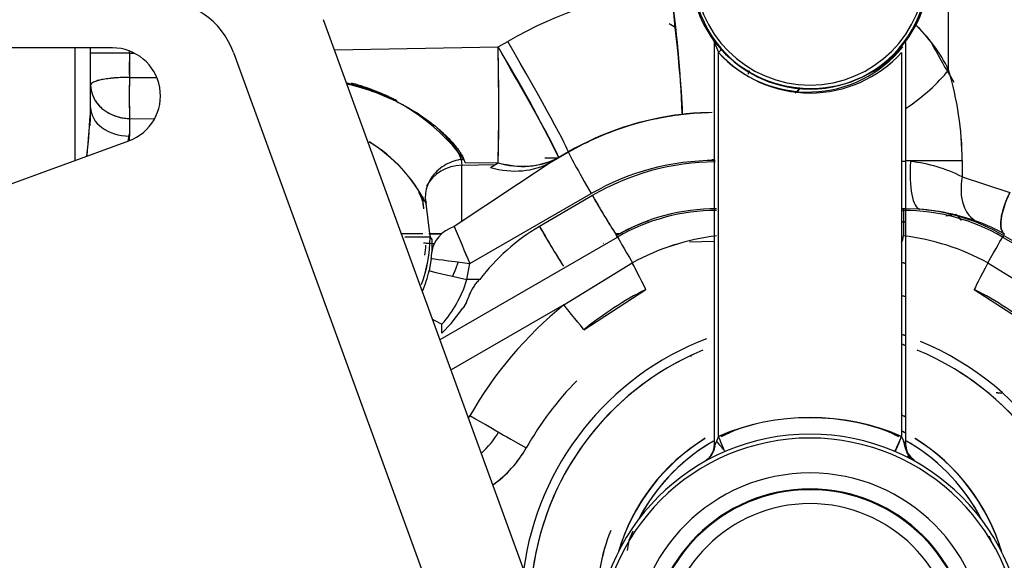
# Model space of a CAD drawing. Units: millimetres. Extents: x 0 to 289, y 0 to 202.
# Drawn here: x 122 to 129, y 116 to 120 of the extents above; entities that cross this region are included whole.
import ezdxf
from ezdxf.enums import TextEntityAlignment as Align
from ezdxf.lldxf.tags import DXFTag

# ---------------------------------------------------------------- set-up
doc = ezdxf.new("R2010")
doc.units = ezdxf.units.MM
for name, color, linetype in [('24883000_TMC60_0', 7, 'Continuous'), ('61673000_SUSPENS', 7, 'Continuous'), ('Predeterminado', 7, 'Continuous')]:
    doc.layers.add(name, color=color, linetype=linetype)
doc.styles.add('SEACAD_Arial', font='arial.ttf')
tags = doc.linetypes.add('HIDDEN2', pattern=[4.7625, 3.175, -1.5875]).pattern_tags.tags
tags[6:7] = [DXFTag(74, 4), DXFTag(75, 0), DXFTag(340, '0'), DXFTag(46, 0.0), DXFTag(50, 0.0), DXFTag(44, 0.0), DXFTag(45, 0.0)]
tags[4:5] = [DXFTag(74, 4), DXFTag(75, 0), DXFTag(340, '0'), DXFTag(46, 0.0), DXFTag(50, 0.0), DXFTag(44, 0.0), DXFTag(45, 0.0)]
doc.dimstyles.new('SOLE', dxfattribs={"dimtxt": 2.6, "dimasz": 2.08, "dimexe": 1.3, "dimexo": 1.3, "dimgap": 1.3, "dimtad": 1, "dimlfac": 9.090909, "dimdsep": 46, "dimtxsty": 'SEACAD_Arial', "dimblk1": '_SE_FILLED', "dimblk2": '_SE_FILLED', "dimsah": 1, "dimcen": 1.3, "dimadec": 0, "dimazin": 0, "dimtfac": 1, "dimtmove": 0, "dimatfit": 3, "dimfxl": 0, "dimtolj": 1, "dimarcsym": 0})

# ---------------------------------------------------------------- blocks, each defined once
blk = doc.blocks.new('SE1')
at = {"layer": '24883000_TMC60_0', "color": 7, "linetype": 'HIDDEN2'}
for p, q in [((128.2162, 119.7053), (128.2162, 120.2852)), ((128.2162, 119.7053), (128.2162, 120.2852)), ((122.2054, 119.0829), (122.2054, 119.8578)), ((122.2054, 119.0829), (122.2054, 119.8578)), ((122.3125, 119.4464), (122.3125, 119.8578)), ((122.3125, 119.4464), (122.3125, 119.8578)), ((123.9906, 119.8451), (125.1164, 119.8639)), ((123.9906, 119.8451), (125.1164, 119.8639)), ((125.1164, 119.8639), (125.1828, 119.9021)), ((125.1164, 119.8639), (125.1828, 119.9021)), ((126.5972, 119.9093), (126.5994, 119.9103)), ((126.5994, 119.9098), (126.5972, 119.9093)), ((126.5994, 119.9098), (126.5972, 119.9093)), ((126.6047, 119.8935), (126.6025, 119.893)), ((126.6047, 119.8935), (126.6025, 119.893)), ((126.6025, 119.893), (126.6025, 117.1189)), ((126.6025, 119.893), (126.6025, 117.1189)), ((126.6047, 119.8936), (126.6047, 119.8935)), ((126.6047, 117.1174), (126.6047, 119.8935)), ((126.6047, 117.1174), (126.6047, 119.8935)), ((127.9204, 119.8931), (127.9204, 119.8936)), ((127.9204, 119.8936), (127.9225, 119.8934)), ((127.9225, 119.8934), (127.9204, 119.8931)), ((127.9204, 119.8931), (127.9204, 117.1174)), ((127.9225, 117.1189), (127.9225, 119.893)), ((127.9225, 117.1189), (127.9225, 119.893)), ((122.5803, 119.8215), (122.5796, 119.6548)), ((122.5803, 119.8215), (122.5796, 119.6548)), ((122.5803, 119.8215), (122.5803, 119.8362)), ((122.5803, 119.8215), (122.5803, 119.8362)), ((122.5803, 119.8215), (122.6124, 119.822)), ((122.5803, 119.8215), (122.6124, 119.822)), ((126.6322, 117.1833), (126.6322, 119.8268)), ((126.6322, 117.1833), (126.6322, 119.8268)), ((127.8929, 119.8268), (127.8929, 117.1833)), ((122.58, 119.6737), (122.5803, 119.7614)), ((122.58, 119.6737), (122.5803, 119.7614)), ((122.58, 119.6737), (122.5792, 119.62)), ((122.5796, 119.6548), (122.767, 119.654)), ((122.5796, 119.6548), (122.767, 119.654)), ((122.3125, 119.4464), (122.3125, 119.6024)), ((122.3112, 119.4321), (122.3061, 119.3213)), ((122.5803, 119.3714), (122.5803, 119.2499)), ((122.5803, 119.3714), (122.747, 119.3691)), ((122.5803, 119.3714), (122.747, 119.3691)), ((122.5803, 119.3714), (122.5803, 119.2499)), ((122.5699, 119.2156), (122.5803, 119.2669)), ((125.6006, 119.1395), (125.4748, 119.067)), ((125.5332, 119.1029), (125.4801, 119.0702)), ((125.5996, 119.1412), (125.5332, 119.1029)), ((125.5996, 119.1412), (125.6006, 119.1395)), ((125.4748, 119.067), (124.815, 118.6285)), ((124.8811, 119.0878), (124.8625, 119.0875)), ((124.8625, 119.0875), (124.8659, 119.0494)), ((124.8625, 119.0875), (124.8659, 119.0494)), ((124.8659, 119.0494), (125.0964, 119.0548)), ((124.8659, 119.0494), (125.0964, 119.0548)), ((124.8659, 118.6643), (124.8659, 119.0494)), ((124.8659, 118.6643), (124.8659, 119.0494)), ((124.8909, 119.0633), (124.8795, 119.0919)), ((125.1164, 119.0671), (124.8909, 119.0633)), ((125.0632, 119.0345), (125.1164, 119.0671)), ((125.5272, 119.0992), (125.4381, 119.0977)), ((125.4675, 119.0636), (125.4698, 119.0637)), ((125.4675, 119.0636), (125.4698, 119.0637)), ((125.5308, 119.0993), (125.5272, 119.0992)), ((126.5878, 119.0902), (126.6025, 119.0905)), ((126.5878, 119.0902), (126.6025, 119.0905)), ((127.8929, 119.0778), (127.9204, 119.0768)), ((127.8929, 119.0778), (127.9204, 119.0768)), ((128.2528, 119.0818), (128.2528, 119.0818)), ((128.2528, 119.0818), (128.2528, 119.0818)), ((128.3099, 119.0818), (128.3099, 118.9691)), ((128.3099, 119.0818), (128.3099, 118.9691)), ((128.3099, 118.9691), (128.6379, 118.8627)), ((128.3099, 118.9691), (128.6379, 118.8627)), ((124.5955, 118.8339), (124.5992, 118.8224)), ((124.9216, 118.3725), (125.7569, 118.8542)), ((124.9216, 118.3725), (125.7569, 118.8542)), ((125.7646, 118.8408), (125.4006, 118.6277)), ((125.7646, 118.8408), (125.4006, 118.6277)), ((124.6011, 118.7801), (124.6037, 118.7505)), ((124.6478, 118.5609), (124.6202, 118.7855)), ((127.906, 118.7505), (127.8929, 118.7505)), ((127.8929, 118.7383), (127.906, 118.7383)), ((127.8929, 118.7383), (127.906, 118.7383)), ((127.9204, 118.75), (127.9055, 118.7505)), ((127.906, 118.7383), (127.906, 118.7505)), ((127.906, 118.7383), (127.906, 118.7505)), ((128.0172, 118.7465), (127.906, 118.7505)), ((127.906, 118.7383), (127.906, 118.5647)), ((127.906, 118.7383), (127.906, 118.5647)), ((125.9502, 118.5768), (125.9245, 118.5768)), ((125.9502, 118.5768), (125.9245, 118.5768)), ((125.9374, 118.5557), (125.9316, 118.5662)), ((125.9374, 118.5557), (125.9316, 118.5662)), ((128.5935, 118.5662), (128.5876, 118.5557)), ((128.5935, 118.5662), (128.5876, 118.5557)), ((130.975, 117.1912), (128.5935, 118.5662)), ((128.5993, 118.5767), (128.5937, 118.5667)), ((128.5993, 118.5767), (128.5937, 118.5667)), ((124.6478, 118.5537), (124.6601, 118.538)), ((124.6601, 118.538), (124.6603, 118.4521)), ((124.7165, 117.8508), (125.9374, 118.5557)), ((124.7165, 117.8508), (125.9374, 118.5557)), ((125.8409, 118.5139), (125.8438, 118.5139)), ((126.4336, 118.5235), (126.6025, 118.5263)), ((128.5876, 118.5557), (130.9692, 117.1807)), ((128.5876, 118.5557), (130.9692, 117.1807)), ((124.6563, 118.4086), (124.641, 118.3239)), ((124.9017, 118.2628), (124.9216, 118.3725)), ((125.5686, 118.0886), (126.0398, 118.3781)), ((125.5686, 118.0886), (126.0398, 118.3781)), ((127.8929, 118.3827), (127.9204, 118.3724)), ((128.4852, 118.3781), (128.9565, 118.0886)), ((128.4852, 118.3781), (128.9565, 118.0886)), ((124.9899, 118.264), (124.9017, 118.2628)), ((124.9899, 118.264), (124.9017, 118.2628)), ((125.7071, 117.9175), (126.1329, 118.1955)), ((128.3922, 118.1955), (128.8179, 117.9175)), ((125.5686, 118.0886), (124.7929, 117.6407)), ((125.5686, 118.0886), (124.7929, 117.6407)), ((124.7929, 117.9602), (124.8744, 118.0652)), ((124.73, 117.8943), (124.7929, 117.9602)), ((126.4462, 117.735), (126.4366, 117.7348)), ((125.1184, 117.2121), (125.1131, 117.2153)), ((125.1184, 117.2121), (125.1131, 117.2153)), ((126.6025, 117.1189), (126.6047, 117.1174)), ((126.6025, 117.1189), (126.6047, 117.1174)), ((127.9204, 117.1174), (127.9225, 117.1189)), ((127.9204, 117.1174), (127.9225, 117.1189)), ((127.9773, 117.021), (127.9794, 117.0226)), ((127.9773, 117.021), (127.9794, 117.0226)), ((126.8024, 116.716), (126.7926, 116.716)), ((126.8024, 116.716), (126.7926, 116.716)), ((127.7257, 116.7191), (127.716, 116.7191)), ((127.7257, 116.7191), (127.716, 116.7191)), ((126.0168, 116.466), (126.0045, 116.3986))]:
    blk.add_line(p, q, dxfattribs=at)
for centre, radius, start, end in [((127.2625, 120.3968), 0.8224, 180, 360), ((127.2625, 120.3832), 0.8087, 179.03496, 0.96504), ((127.2625, 120.3968), 0.7949, 180.00003, 359.99997), ((127.2625, 120.3968), 0.7949, 180, 360), ((126.6402, 117.3744), 2.9178, 96.60054, 119.96712), ((126.6402, 117.3744), 2.9178, 96.60054, 119.96712), ((117.4044, 119.0309), 8.9867, 2.3926, 7.94376), ((126.0503, 119.5691), 0.5151, 55.82989, 61.77899), ((127.2655, 119.2454), 1.0561, 25.81653, 47.35394), ((127.269, 119.2497), 1.051, 25.68826, 47.33531), ((117.0674, 114.9606), 9.4249, 26.07255, 31.3491), ((107.3972, 119.4655), 17.7236, 358.71202, 1.28798), ((126.5772, 119.8935), 0.0275, 0.00025, 36.29736), ((127.3313, 120.4592), 0.9152, 216.89254, 222.13198), ((127.6643, 120.2914), 1.1319, 200.58404, 204.23586), ((127.2503, 120.3895), 0.8359, 222.31324, 321.16741), ((127.2679, 120.4206), 0.8424, 223.07566, 318.77295), ((127.2679, 120.4206), 0.8424, 223.07566, 318.77295), ((132.5734, 122.2855), 5.0758, 208.18625, 211.65404), ((132.5734, 122.2855), 5.0758, 208.18639, 211.65404), ((132.9664, 112.8326), 9.4361, 131.99827, 132.16513), ((127.2625, 120.3968), 0.8499, 222.12389, 317.87611), ((128.7461, 119.5291), 6.1678, 178.83272, 181.46569), ((126.0663, 119.0634), 2.2437, 0.47067, 16.62539), ((126.0767, 119.0649), 2.2333, 0.43273, 16.66333), ((123.7658, 118.2601), 1.39, 36.75525, 76.99793), ((116.0076, 119.7537), 6.3125, 354.16129, 357.20975), ((116.2544, 119.724), 6.0645, 354.21109, 357.37655), ((126.6172, 117.3752), 2.0381, 96.58456, 119.95274), ((126.6172, 117.3753), 2.0381, 96.58436, 119.95294), ((126.618, 117.3754), 2.0365, 90.79509, 119.97247), ((126.618, 117.3754), 2.0365, 90.79511, 102.34239), ((126.5874, 117.6381), 1.7736, 89.92437, 96.60137), ((126.5874, 117.6381), 1.7736, 89.92441, 96.60129), ((126.618, 117.3754), 2.0365, 107.00108, 119.97246), ((123.6966, 118.3244), 1.0323, 26.53134, 58.93367), ((123.7003, 118.3301), 1.0265, 26.34005, 58.94477), ((125.2812, 119.5923), 0.5505, 252.57411, 297.23996), ((126.6093, 117.3757), 1.7066, 89.96231, 119.96716), ((126.6093, 117.3757), 1.7066, 89.9623, 119.96716), ((126.6195, 117.3799), 1.6927, 90.30728, 120.33685), ((126.6195, 117.3799), 1.6927, 90.30722, 120.33692), ((127.8449, 118.062), 1.0194, 62.85854, 83.90881), ((127.8464, 118.0669), 1.0143, 62.8051, 83.96225), ((131.0863, 121.8876), 6.1322, 209.79286, 212.80246), ((126.6191, 117.3755), 1.375, 90, 120.00268), ((126.6191, 117.375), 1.3633, 90, 119.99999), ((126.6191, 117.375), 1.3633, 90, 119.99999), ((127.906, 117.375), 1.3633, 60.00001, 90), ((127.906, 117.375), 1.3633, 60.00001, 90), ((127.906, 117.3755), 1.3755, 60.00001, 85.36054), ((127.9109, 117.276), 1.4743, 70.06805, 85.86464), ((127.906, 117.3755), 1.3755, 60.00001, 85.36054), ((127.9105, 117.2743), 1.476, 77.42248, 85.85525), ((127.1084, 125.2317), 6.62, 279.47032, 280.07742), ((126.6266, 117.3476), 1.4021, 109.96314, 119.6991), ((127.1084, 125.2317), 6.62, 276.81967, 277.05902), ((127.9893, 117.4925), 1.2441, 60.63774, 70.06198), ((127.9898, 117.4936), 1.2428, 60.63284, 70.06689), ((124.6852, 118.5581), 0.0374, 175.79403, 181.30966), ((160.8911, 133.4956), 39.0195, 202.39665, 202.80383), ((158.0549, 132.3149), 35.9473, 202.37923, 202.82122), ((126.1174, 117.4044), 1.4178, 120.36723, 142.67759), ((126.1174, 117.4044), 1.4178, 120.36719, 142.67764), ((131.0737, 121.8884), 6.5434, 209.88891, 212.68589), ((126.8249, 116.9336), 1.644, 97.19021, 118.52311), ((126.8256, 116.9315), 1.6463, 97.20504, 118.50828), ((127.0804, 118.7326), 0.8424, 345.01558, 348.50555), ((127.6999, 116.9327), 1.645, 61.48305, 82.80363), ((127.6995, 116.9315), 1.6463, 61.49156, 82.79511), ((123.7123, 118.5548), 0.9356, 339.57158, 359.9327), ((125.6449, 131.9759), 13.5005, 265.57083, 265.88594), ((123.6875, 118.573), 0.935, 351.22732, 355.5295), ((124.6849, 118.5564), 0.0372, 178.6786, 184.22331), ((124.1589, 118.4767), 0.502, 352.20414, 357.19245), ((124.16, 118.4766), 0.5009, 352.19859, 357.19801), ((113.5942, 111.9242), 14.0195, 26.57227, 27.41006), ((127.2625, 115.9993), 2.4633, 74.51105, 75.17372), ((127.2625, 115.9993), 2.4633, 74.51105, 75.17372), ((123.6849, 118.5428), 0.9808, 338.43455, 347.10317), ((124.077, 118.5208), 0.8641, 319.07447, 342.62958), ((124.0757, 118.5216), 0.8656, 319.09522, 342.60906), ((127.2613, 116.0017), 2.467, 117.22085, 129.04993), ((127.2637, 116.0016), 2.467, 50.95015, 62.77906), ((127.2625, 115.9998), 2.6893, 129.041, 150.50668), ((127.2625, 115.9998), 2.6893, 129.041, 150.50668), ((127.2625, 115.9991), 2.2434, 72.94844, 73.68162), ((127.2625, 115.9991), 2.2434, 72.87792, 73.63753), ((127.2625, 115.9991), 1.9885, 70.68145, 71.51895), ((127.2625, 115.9991), 1.9885, 70.60375, 71.43462), ((127.2625, 115.9991), 1.9885, 111.02688, 172.39897), ((127.2625, 115.9991), 1.925, 70.01744, 70.88599), ((127.2625, 115.9991), 1.925, 69.94875, 70.8062), ((127.2625, 115.9991), 1.9885, 0.00003, 67.5), ((127.2625, 115.9991), 1.925, 112.5, 176.57889), ((127.2625, 115.9991), 1.925, 0.00003, 67.5), ((127.2625, 115.9991), 1.925, 114.94147, 176.04514), ((127.2625, 115.9991), 1.925, 0, 57.47072), ((127.2625, 115.9991), 2.2434, 135.68393, 150.50668), ((127.2625, 115.9991), 2.2434, 135.68794, 150.50667), ((129.1464, 122.4221), 4.9737, 263.03979, 263.42286), ((129.159, 122.4899), 5.0417, 263.02099, 263.41127), ((124.6295, 117.4891), 0.3357, 327.73268, 330.50668), ((124.6295, 117.4891), 0.3357, 328.01119, 330.50667), ((127.2625, 115.7218), 1.5916, 66.66978, 113.33022), ((127.2592, 115.7184), 1.5935, 66.49362, 113.17166), ((127.2625, 115.9991), 1.4727, 63.46781, 64.65755), ((127.2625, 115.9991), 1.4727, 63.33874, 64.5561), ((124.6295, 117.4886), 0.5617, 311.47051, 330.50668), ((124.6295, 117.4886), 0.5617, 311.47051, 330.50668), ((127.2658, 115.7189), 1.5935, 103.81815, 113.46584), ((127.2625, 115.9979), 1.3308, 112.63379, 117.31346), ((127.2625, 115.9979), 1.3308, 62.68653, 67.47835), ((127.2625, 115.9995), 1.375, 61.41723, 62.71425), ((127.2625, 115.9995), 1.375, 61.41723, 62.71425), ((127.2625, 115.9981), 1.375, 61.41723, 62.71425), ((127.2625, 115.9981), 1.375, 61.41723, 62.71425), ((127.2625, 115.7213), 1.478, 0, 180), ((127.2625, 115.7213), 1.4505, 0.00003, 179.99997), ((127.2625, 115.7213), 1.4505, 0, 180), ((127.2625, 115.9995), 1.375, 121.65807, 163.5551), ((127.2625, 115.9995), 1.375, 121.65807, 163.5551), ((127.2625, 115.9981), 1.375, 121.6583, 163.40753), ((127.2625, 115.9981), 1.375, 121.6583, 163.40753), ((127.2625, 115.9979), 1.3308, 119.98362, 150.27526), ((127.5394, 116.7663), 0.9985, 155.31036, 159.41044), ((127.5214, 116.7738), 0.979, 155.27249, 159.45462), ((63.0016, 145.1415), 70.6577, 336.602684, 336.691798), ((127.0057, 116.7755), 0.9767, 20.52261, 24.7175), ((127.2625, 115.9979), 1.3308, 29.72475, 60.07367), ((127.2625, 115.9981), 1.375, 16.59247, 58.34358), ((127.2625, 115.9981), 1.375, 16.59247, 58.34358), ((127.2625, 115.9995), 1.375, 16.4449, 58.25683), ((127.2625, 115.9995), 1.375, 16.4449, 58.25683), ((124.6295, 117.4884), 0.7816, 305.25558, 330.50668), ((124.6295, 117.4884), 0.7816, 305.30166, 330.50668), ((127.2625, 115.9979), 1.3308, 121.33342, 152.75279), ((126.4947, 117.1174), 0.11, 298.82246, 359.99748), ((126.4925, 117.1189), 0.11, 314.00928, 0), ((126.4925, 117.1189), 0.11, 314.0095, 0), ((126.4947, 117.1174), 0.11, 319.11927, 359.99706), ((128.0325, 117.1189), 0.11, 180.00002, 241.13437), ((128.0325, 117.1189), 0.11, 179.99989, 241.1347), ((127.2625, 115.9979), 1.3308, 27.24721, 58.76408), ((127.1487, 115.4596), 1.7681, 62.15796, 63.67954), ((127.1568, 115.4765), 1.7493, 62.12752, 63.63655), ((127.2625, 115.7213), 1.21, 0, 180), ((127.2625, 115.7213), 1.21, 0.00003, 179.99997), ((127.2625, 115.7214), 1.1, 0, 180), ((127.2625, 115.7214), 1.1, 0, 180), ((127.2625, 115.7229), 1.0945, 0, 180), ((127.2625, 115.7214), 1.0945, 0, 180), ((127.2625, 115.7214), 1.0945, 0, 180), ((127.2625, 115.7213), 0.9992, 0.00003, 179.99997), ((127.2625, 115.7213), 0.9992, 0, 180), ((127.2625, 115.9991), 1.4727, 158.61229, 179.99997), ((127.2625, 115.9991), 1.4727, 158.62436, 180), ((127.2625, 115.9979), 1.3308, 156.36939, 159.40692), ((127.2625, 115.9979), 1.3308, 20.59308, 21.96456)]:
    blk.add_arc(centre, radius, start, end, dxfattribs=at)
for centre, major_axis, ratio, start_param, end_param in [((126.2818, 120.2738), (0.1012, -0.8742), 0.025889, 0.025195, 1.566794), ((125.0934, 119.8647), (0.4396, -0.7624), 0.02218, 0.02532, 1.556854), ((125.0934, 119.8647), (0.0147, -0.8799), 0.026157, 0.435332, 1.569359), ((125.1597, 119.903), (0.4396, -0.7624), 0.02218, 0.02532, 1.556854), ((125.1597, 119.903), (0.4396, -0.7624), 0.02218, 0.02532, 1.556854), ((122.5875, 119.8212), (-0.275, 0), 0.001, 4.738569, 6.283185), ((122.5875, 119.8212), (-0.275, 0), 0.001, 4.738569, 6.283185), ((122.5875, 119.6024), (0.275, 0), 0.190478, 1.599661, 3.141593), ((122.5875, 119.6024), (-0.003, -0.275), 0.031497, 4.521151, 5.710433), ((126.577, 120.2913), (0.0027, -0.88), 0.409591, 0.795069, 0.835824), ((126.577, 120.2913), (0.0027, -0.88), 0.409591, 0.795069, 0.835824), ((127.5421, 119.7059), (-0.782, -0.4036), 0.480238, 1.820596, 2.319131), ((127.5421, 119.7059), (-0.782, -0.4036), 0.480238, 1.820596, 2.319131), ((122.5875, 119.6024), (-0.275, 0), 0.840466, 0, 1.544616), ((126.8515, 120.2695), (0.1952, 0.8581), 0.758044, 3.90623, 3.960037), ((122.5875, 119.4464), (-0.275, 0), 0.71502, 0, 1.544616), ((122.5875, 119.4464), (-0.275, 0), 0.71502, 0, 1.544616), ((125.0934, 119.8647), (0.4605, -0.7499), 0.731325, 5.616852, 6.246065), ((125.7655, 118.8538), (-0.1648, 0.2859), 0.02218, 0.02532, 1.556854), ((125.7655, 118.8538), (-0.1648, 0.2859), 0.02218, 0.02532, 1.556854), ((124.8731, 118.8003), (0.275, 0), 0.905885, 1.596976, 2.708313), ((125.0402, 119.8321), (0.4605, -0.7499), 0.731325, 5.616852, 6.246065), ((127.7108, 119.0825), (0.88, 0), 0.001, -1.327755, -0.821882), ((127.7108, 119.0825), (0.88, 0), 0.001, -1.323853, -0.821882), ((128.0439, 119.0753), (-0.0241, -0.3291), 0.274712, 4.73157, 6.254921), ((128.0439, 119.0753), (-0.0241, -0.3291), 0.274712, 4.73157, 6.254921), ((128.5346, 118.9688), (-0.1138, -0.3097), 0.657593, 4.948741, 6.247197), ((128.5346, 118.9688), (-0.1138, -0.3097), 0.657593, 4.948741, 6.247197), ((124.8697, 118.8385), (0.2708, 0.048), 0.904189, 2.961497, 3.184251), ((125.7728, 118.8413), (0.1666, -0.2848), 0.022371, 4.701332, 6.017124), ((128.7642, 118.8624), (-0.1622, -0.2874), 0.339667, 4.900762, 6.254429), ((124.8731, 118.8003), (0.275, 0), 0.905885, 3.067622, 3.342865), ((124.8731, 118.8003), (0.275, 0), 0.905885, 3.037749, 3.141593), ((127.6039, 118.7133), (0.8769, 0.0734), 0.094171, -0.83471, -0.769249), ((127.6039, 118.7133), (0.8769, 0.0734), 0.094171, -1.240915, -1.207522), ((123.6875, 118.5773), (0.935, 0), 0.001, 0.229081, 0.6138), ((123.6875, 118.5773), (0.935, 0), 0.001, 0.229081, 0.6138), ((124.8731, 118.5771), (0.275, 0), 0.001, 3.709167, 4.156321), ((124.9342, 118.4283), (-0.2747, 0.0133), 0.799354, 5.199534, 6.234973), ((125.4088, 118.6281), (-0.1668, 0.2847), 0.022101, 1.559404, 2.84512), ((127.906, 118.6111), (-0.0529, -0.2135), 0.051753, 1.118026, 1.364977), ((128.5387, 118.4715), (0.055, 0.0953), 0.0005, -0.10072, -0.027046), ((123.713, 118.5573), (0.935, 0), 0.001, -0.620281, -0.02618), ((123.713, 118.5573), (0.935, 0), 0.001, -0.620281, -0.172576), ((123.7131, 118.5537), (-0.7344, -0.5787), 0.999106, 2.117732, 2.473806), ((124.8705, 118.4983), (0.2744, -0.0179), 0.002701, 3.354965, 3.92649), ((126.0474, 118.3652), (-0.11, 0.1905), 0.0005, 0.027046, 1.502785), ((126.0474, 118.3652), (-0.11, 0.1905), 0.0005, 0.027046, 1.502785), ((128.4777, 118.3652), (0.11, 0.1905), 0.0005, -1.502785, -0.027046), ((128.4777, 118.3652), (0.11, 0.1905), 0.0005, -1.502785, -0.027046), ((124.9288, 118.3723), (-0.2726, 0.0364), 0.002476, 0.030344, 1.544714), ((126.0323, 118.391), (0.1006, -0.1956), 0.003805, 0.027069, 1.50289), ((128.4928, 118.391), (-0.1006, -0.1956), 0.003805, 4.780295, 6.256116), ((128.4928, 118.391), (-0.1006, -0.1956), 0.003805, 4.780295, 6.256116), ((124.9089, 118.2626), (-0.2681, 0.0614), 0.004869, 0.032926, 1.545054), ((125.5686, 118.0884), (0.1386, -0.1709), 0.00063, 0.026957, 1.571573), ((125.5686, 118.0884), (0.1386, -0.1709), 0.00063, 0.026957, 1.571573), ((124.7379, 117.8589), (-0.2306, 0.1499), 0.282921, -1.354816, -1.080672), ((124.7043, 118.2614), (0.0116, -0.8799), 0.026152, 1.14013, 1.214459), ((124.9217, 117.3236), (-0.1915, 0.1083), 0.00087, 3.168265, 4.712881), ((124.9217, 117.3236), (-0.1915, 0.1083), 0.00087, 3.168265, 4.712881), ((125.3098, 117.1038), (0.1915, -0.1083), 0.00087, 3.168265, 4.712881), ((125.3098, 117.1038), (0.1915, -0.1083), 0.00087, 3.168265, 4.712881), ((126.6183, 117.1507), (0.0574, -0.0677), 0.002354, 0.396888, 1.571464), ((126.6322, 117.1832), (0.0436, -0.101), 0.000396, 0.009645, 1.571715), ((126.6322, 117.1832), (0.0436, -0.101), 0.000396, 0.009645, 1.571715), ((127.8929, 117.1832), (-0.0436, -0.101), 0.000396, 4.735301, 6.27354)]:
    blk.add_ellipse(centre, major_axis=major_axis, ratio=ratio, start_param=start_param, end_param=end_param, dxfattribs=at)
for points, knots in [([(122.5796, 119.6548), (122.5742, 119.6547), (122.563, 119.6546), (122.5455, 119.6542), (122.5256, 119.6535), (122.5022, 119.6524), (122.4692, 119.6499), (122.4297, 119.6457), (122.3905, 119.6393), (122.3569, 119.6316), (122.3361, 119.6241), (122.3237, 119.6175), (122.3177, 119.6128), (122.3134, 119.6078), (122.3129, 119.6044), (122.3125, 119.6024)], [0, 0, 0, 0, 0.038301, 0.079069, 0.125098, 0.181494, 0.250169, 0.375095, 0.500022, 0.611618, 0.749862, 0.808183, 0.874933, 0.92685, 1, 1, 1, 1]), ([(124.08, 119.6095), (124.0814, 119.6092), (124.0828, 119.6089), (124.1002, 119.6048), (124.1162, 119.6008), (124.1956, 119.5793), (124.2562, 119.5587), (124.343, 119.5233), (124.3713, 119.5108), (124.4126, 119.491), (124.4262, 119.4843), (124.4464, 119.4739), (124.453, 119.4704), (124.4663, 119.4633), (124.4729, 119.4597), (124.5316, 119.4272), (124.5794, 119.3967), (124.6449, 119.3496), (124.6656, 119.3337), (124.6952, 119.3095), (124.7047, 119.3015), (124.7187, 119.2893), (124.7233, 119.2852), (124.7323, 119.2771), (124.7368, 119.273), (124.7586, 119.2527), (124.7746, 119.2367), (124.8037, 119.2053), (124.8168, 119.1899), (124.8342, 119.1675), (124.8397, 119.1601), (124.8498, 119.1456), (124.8545, 119.1384), (124.8674, 119.1175), (124.8743, 119.1043), (124.8795, 119.0919)], [0.2160912, 0.2160912, 0.2160912, 0.2160912, 0.21875, 0.21875, 0.25, 0.25, 0.375, 0.375, 0.4375, 0.4375, 0.46875, 0.46875, 0.484375, 0.484375, 0.5, 0.5, 0.625, 0.625, 0.6875, 0.6875, 0.71875, 0.71875, 0.734375, 0.734375, 0.75, 0.75, 0.8125, 0.8125, 0.875, 0.875, 0.90625, 0.90625, 0.9375, 0.9375, 1, 1, 1, 1]), ([(124.4204, 119.493), (124.386, 119.511), (124.3502, 119.5279), (124.2833, 119.5564), (124.2525, 119.5685), (124.1891, 119.5909), (124.1569, 119.6011), (124.1184, 119.612), (124.1124, 119.6136), (124.1065, 119.6152)], [0.5475763, 0.5475763, 0.5475763, 0.5475763, 0.625, 0.625, 0.6875, 0.6875, 0.75, 0.75, 0.7613148, 0.7613148, 0.7613148, 0.7613148]), ([(122.3421, 119.4982), (122.3471, 119.4898), (122.3613, 119.4694), (122.3865, 119.4433), (122.4165, 119.4206), (122.446, 119.4035), (122.4777, 119.3898), (122.5114, 119.3797), (122.5456, 119.3732), (122.5688, 119.372), (122.5803, 119.3714)], [0.302915, 0.302915, 0.302915, 0.302915, 0.3821801, 0.4999456, 0.585155, 0.6666304, 0.7526392, 0.8362809, 0.9184124, 1, 1, 1, 1]), ([(122.5781, 119.2167), (122.5781, 119.2172), (122.5789, 119.2231), (122.58, 119.2343), (122.5802, 119.2447), (122.5803, 119.2499)], [0.94679843, 0.94679843, 0.94679843, 0.94679843, 0.94920278, 0.97489043, 1, 1, 1, 1]), ([(124.8625, 119.0875), (124.8598, 119.099), (124.8551, 119.1113), (124.8423, 119.1376), (124.834, 119.1516), (124.819, 119.1738), (124.8136, 119.1814), (124.8017, 119.1969), (124.7954, 119.2047), (124.7753, 119.2286), (124.7604, 119.2448), (124.7357, 119.2696), (124.7271, 119.278), (124.7157, 119.2887), (124.7132, 119.291), (124.7106, 119.2933)], [0, 0, 0, 0, 0.0625, 0.0625, 0.125, 0.125, 0.15625, 0.15625, 0.1875, 0.1875, 0.25, 0.25, 0.28125, 0.28125, 0.2898523, 0.2898523, 0.2898523, 0.2898523]), ([(124.8625, 119.0875), (124.8617, 119.0908), (124.8599, 119.0974), (124.8561, 119.1079), (124.8515, 119.1188), (124.8459, 119.1302), (124.8394, 119.1421), (124.832, 119.1543), (124.8237, 119.167), (124.8059, 119.1923), (124.7739, 119.2313), (124.7393, 119.2665), (124.7208, 119.2839)], [0, 0, 0, 0, 0.0152914, 0.030642, 0.0460682, 0.0615863, 0.0772124, 0.0929626, 0.1088525, 0.1248979, 0.1860144, 0.246368, 0.246368, 0.246368, 0.246368]), ([(124.8795, 119.0919), (124.8449, 119.0885), (124.8071, 119.0788), (124.7348, 119.0434), (124.7007, 119.0176), (124.6482, 118.9555), (124.6301, 118.9196), (124.6128, 118.8493), (124.6135, 118.8151), (124.6202, 118.7855)], [0, 0, 0, 0, 0.25, 0.25, 0.5, 0.5, 0.75, 0.75, 1, 1, 1, 1]), ([(124.5699, 118.8638), (124.5705, 118.8626), (124.5711, 118.8614), (124.5794, 118.8452), (124.5857, 118.831), (124.5955, 118.8042), (124.599, 118.7917), (124.6011, 118.7801)], [0.8699922, 0.8699922, 0.8699922, 0.8699922, 0.875, 0.875, 0.9375, 0.9375, 1, 1, 1, 1]), ([(124.579, 118.8454), (124.5803, 118.8426), (124.5846, 118.8331), (124.5912, 118.8168), (124.5974, 118.7976), (124.5999, 118.7858), (124.6011, 118.7801)], [0.8956774, 0.8956774, 0.8956774, 0.8956774, 0.9076479, 0.9373775, 0.9695827, 1, 1, 1, 1]), ([(128.5993, 118.5767), (128.5896, 118.5834), (128.5821, 118.5951), (128.5742, 118.6298), (128.5738, 118.6526), (128.5811, 118.7062), (128.5886, 118.7368), (128.6098, 118.7999), (128.6232, 118.8322), (128.6379, 118.8627)], [0, 0, 0, 0, 0.25, 0.25, 0.5, 0.5, 0.75, 0.75, 1, 1, 1, 1]), ([(128.3041, 118.671), (128.303, 118.6722), (128.2904, 118.6866), (128.2781, 118.7009), (128.2668, 118.7139)], [0.93555919, 0.93555919, 0.93555919, 0.93555919, 0.94087987, 1, 1, 1, 1]), ([(124.7298, 118.5768), (124.7029, 118.5769), (124.6781, 118.5769), (124.6511, 118.5769), (124.6449, 118.5769), (124.6393, 118.5769)], [0.3100284, 0.3100284, 0.3100284, 0.3100284, 0.5, 0.5, 0.5632859, 0.5632859, 0.5632859, 0.5632859]), ([(124.8025, 118.284), (124.8111, 118.3015), (124.8189, 118.3194), (124.8309, 118.3507), (124.8354, 118.3638), (124.84, 118.3787), (124.8406, 118.3805), (124.8411, 118.3823)], [0.83107439, 0.83107439, 0.83107439, 0.83107439, 0.875, 0.875, 0.90625, 0.90625, 0.91043781, 0.91043781, 0.91043781, 0.91043781]), ([(124.8026, 118.2844), (124.8074, 118.294), (124.8173, 118.3155), (124.8302, 118.348), (124.8377, 118.371), (124.8409, 118.3817)], [0.85237383, 0.85237383, 0.85237383, 0.85237383, 0.87397322, 0.89980002, 0.92202784, 0.92202784, 0.92202784, 0.92202784]), ([(124.9899, 118.264), (124.9824, 118.2568), (124.9749, 118.2496), (124.9617, 118.2343), (124.9558, 118.2265), (124.9395, 118.2023), (124.9307, 118.1853), (124.9075, 118.1335), (124.8964, 118.0976), (124.8744, 118.0652)], [0, 0, 0, 0, 0.125, 0.125, 0.25, 0.25, 0.5, 0.5, 1, 1, 1, 1]), ([(124.9899, 118.264), (124.9825, 118.2568), (124.968, 118.2428), (124.9443, 118.2113), (124.9264, 118.177), (124.9132, 118.1451), (124.9061, 118.1276), (124.9004, 118.114), (124.8948, 118.1014), (124.8881, 118.088), (124.8815, 118.076), (124.8767, 118.0687), (124.8744, 118.0652)], [0, 0, 0, 0, 0.132423, 0.259619, 0.506054, 0.628298, 0.706445, 0.750797, 0.820934, 0.885768, 0.945409, 1, 1, 1, 1]), ([(127.9773, 117.021), (127.961, 117.03), (127.9459, 117.0442), (127.9255, 117.0787), (127.9204, 117.0987), (127.9066, 117.1504)], [0, 0, 0, 0, 0.5, 0.5, 1, 1, 1, 1])]:
    blk.add_open_spline(points, degree=3, knots=knots, dxfattribs=at)
for points in [[(127.193, 119.5751), (127.1824, 119.5657), (127.1717, 119.5566), (127.1609, 119.5479)], [(122.5783, 119.2183), (122.5796, 119.229), (122.5803, 119.2395), (122.5803, 119.2499)], [(124.2303, 119.2129), (124.2547, 119.1973), (124.2782, 119.1808), (124.3008, 119.1638)], [(128.3042, 118.6708), (128.2914, 118.6854), (128.279, 118.6998), (128.2668, 118.7139)], [(126.5997, 117.0849), (126.6026, 117.0931), (126.6055, 117.1029), (126.609, 117.1157)]]:
    blk.add_open_spline(points, degree=3, dxfattribs=at)
at = {"layer": '61673000_SUSPENS', "color": 7, "linetype": 'HIDDEN2'}
for p, q in [((125.7212, 115.0903), (123.9154, 120.0517)), ((122.4629, 119.8578), (112.7411, 119.8578)), ((123.2952, 119.8259), (125.101, 114.8646)), ((119.3228, 118.0337), (122.5758, 119.2177))]:
    blk.add_line(p, q, dxfattribs=at)
for centre, radius, start in [((122.7784, 119.6378), 0.55, 20), ((122.4629, 119.5278), 0.33, 290)]:
    blk.add_arc(centre, radius, start, 90, dxfattribs=at)
blk = doc.blocks.new('DMBLK17')
at = {"layer": 'Predeterminado', "linetype": 'Continuous'}
for points in [[(119.6626, 93.0067), (119.6626, 93.7001), (117.5826, 93.3534)], [(139.4825, 93.0067), (141.5625, 93.3534), (139.4825, 93.7001)]]:
    blk.add_hatch(color=7, dxfattribs=at).paths.add_polyline_path(points)
at = {"layer": 'Predeterminado', "color": 7, "linetype": 'Continuous'}
for p, q in [((117.5826, 116.5128), (117.5826, 92.0534)), ((141.5625, 110.5192), (141.5625, 92.0534)), ((117.5826, 93.3534), (141.5625, 93.3534))]:
    blk.add_line(p, q, dxfattribs=at)
at = {"layer": 'Predeterminado', "color": 7, "linetype": 'Continuous', "style": 'SEACAD_Arial'}
blk.add_text('C', height=2.6, dxfattribs=at).set_placement((127.3625, 96.6034), align=Align.TOP_LEFT)
blk = doc.blocks.new('_SE_FILLED')
at = {"color": 0}
blk.add_line((0, 0), (-1, 0), dxfattribs=at)
blk.add_solid([(0, 0), (-1, -0.1665), (-1, 0.1665), (0, 0)], dxfattribs=at)

msp = doc.modelspace()

# ---------------------------------------------------------------- block references
at = {"layer": 'Predeterminado'}
msp.add_blockref('SE1', (0, 0), dxfattribs=at)

# ---------------------------------------------------------------- dimensions: what is measured, and where the dimension line sits
at = {"layer": 'Predeterminado', "color": 7, "linetype": 'Continuous'}
dim = msp.add_linear_dim(base=(141.5625, 93.3534), p1=(117.5826, 117.8128), p2=(141.5625, 111.8192), text='\\A1;C {}', dimstyle='SOLE', dxfattribs=at)
dim.commit()
dim.dimension.update_dxf_attribs({"geometry": 'DMBLK17', "text_midpoint": (129.5725, 93.3534), "dimtype": 160})

doc.saveas('drawing.dxf')
